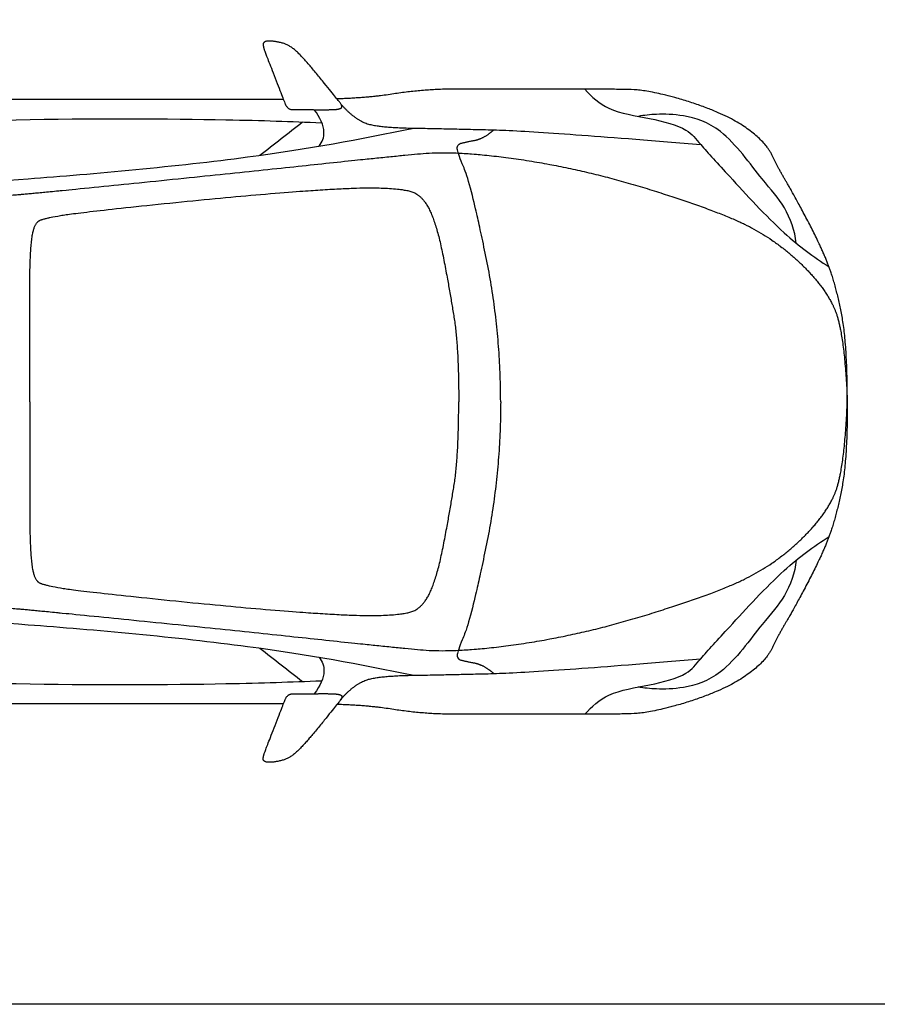
# Model space of a CAD drawing. Units: metres. Extents: x 0 to 9.44, y -0.66 to 6.08.
# Drawn here: x 3.19 to 5.89, y 0 to 3.1 of the extents above; entities that cross this region are included whole.
import ezdxf

# ---------------------------------------------------------------- set-up
doc = ezdxf.new("R2010")
doc.units = ezdxf.units.M
for name, color, linetype, true_color in [('AG-DETAILS', 7, 'Continuous', 0x66ffff), ('AG-TRANSPORT', 7, 'Continuous', 0x66ccff), ('X-VPRT', 6, 'Continuous', 0xff00ff)]:
    doc.layers.add(name, color=color, linetype=linetype, true_color=true_color)

msp = doc.modelspace()

# ---------------------------------------------------------------- linework, layer by layer
at = {"layer": 'AG-DETAILS'}
for points in [[(5.638, 2.3962), (5.6338, 2.435), (5.6051, 2.5154), (5.5282, 2.5951), (5.4114, 2.7616), (5.2875, 2.8014), (5.1986, 2.8037), (5.1594, 2.7991), (5.1406, 2.7957)], [(5.638, 1.3985), (5.6338, 1.3597), (5.6051, 1.2793), (5.5282, 1.1996), (5.4114, 1.0332), (5.2875, 0.9934), (5.1986, 0.9911), (5.1594, 0.9957), (5.1406, 0.9991)]]:
    msp.add_open_spline(points, degree=3, knots=[0, 0, 0, 0, 0.619751, 1.237636, 2.045331, 2.690005, 3.21948, 3.653154, 3.653154, 3.653154, 3.653154], dxfattribs=at)
for points in [[(3.2239, 1.8974), (3.2239, 2.2046), (3.2239, 2.3491), (3.2352, 2.4596), (3.2761, 2.477), (3.398, 2.4953), (3.8959, 2.5467), (4.2397, 2.5719), (4.3833, 2.5693), (4.4573, 2.5519), (4.5061, 2.4553), (4.547, 2.2455), (4.5748, 2.0662), (4.5748, 1.8974)], [(3.2239, 1.8974), (3.2239, 1.5902), (3.2239, 1.4457), (3.2352, 1.3351), (3.2761, 1.3177), (3.398, 1.2994), (3.8959, 1.2481), (4.2397, 1.2228), (4.3833, 1.2254), (4.4573, 1.2429), (4.5061, 1.3395), (4.547, 1.5493), (4.5748, 1.7286), (4.5748, 1.8974)]]:
    msp.add_open_spline(points, degree=2, dxfattribs=at)
at = {"layer": 'AG-TRANSPORT'}
for points, degree in [([(4.095, 2.8169), (4.0706, 2.8169), (4.035, 2.8169), (4.02, 2.8558), (3.9742, 2.9742), (3.9589, 3.0121), (3.9589, 3.0328), (3.9968, 3.0328), (4.0459, 3.0192), (4.0998, 2.9641), (4.1826, 2.8615), (4.2089, 2.8289), (4.2033, 2.8184), (4.1623, 2.8164), (4.1193, 2.8169), (4.095, 2.8169)], 2), ([(4.2024, 2.836), (4.2509, 2.7799), (4.3423, 2.7599), (4.526, 2.7574), (4.8309, 2.7495), (5.3371, 2.707)], 2), ([(3.9487, 2.6732), (3.9934, 2.7082), (4.0381, 2.7432), (4.0828, 2.7782)], 3), ([(4.707, 1.8974), (4.707, 2.1264), (4.6158, 2.5739), (4.5694, 2.6868), (4.5706, 2.7071), (4.5904, 2.7138), (4.6541, 2.7253), (4.685, 2.7533)], 2), ([(0.7878, 1.8974), (0.7878, 2.0724), (0.8626, 2.3486), (0.9488, 2.427), (1.1359, 2.4574), (1.5929, 2.4957), (1.922, 2.5105), (2.5217, 2.5236), (3.1032, 2.5419), (3.2868, 2.5584), (3.9144, 2.622), (4.3428, 2.668), (4.5708, 2.689), (4.9633, 2.6315), (5.3755, 2.5039), (5.5672, 2.412), (5.7265, 2.2621), (5.79, 2.1179), (5.7988, 1.8974)], 2), ([(0.7878, 1.8974), (0.7878, 1.7223), (0.8626, 1.4461), (0.9488, 1.3678), (1.1359, 1.3373), (1.5929, 1.2991), (1.922, 1.2842), (2.5217, 1.2712), (3.1032, 1.2529), (3.2868, 1.2363), (3.9144, 1.1728), (4.3428, 1.1267), (4.5708, 1.1058), (4.9633, 1.1632), (5.3755, 1.2908), (5.5672, 1.3828), (5.7265, 1.5327), (5.79, 1.6768), (5.7988, 1.8974)], 2), ([(4.707, 1.8974), (4.707, 1.6684), (4.6158, 1.2209), (4.5694, 1.108), (4.5706, 1.0876), (4.5904, 1.081), (4.6541, 1.0694), (4.685, 1.0415)], 2), ([(3.9487, 1.1215), (3.9934, 1.0866), (4.0381, 1.0516), (4.0828, 1.0166)], 3), ([(4.2024, 0.9588), (4.2509, 1.0149), (4.3423, 1.0348), (4.526, 1.0374), (4.8309, 1.0452), (5.3371, 1.0877)], 2), ([(4.095, 0.9779), (4.0706, 0.9779), (4.035, 0.9779), (4.02, 0.9389), (3.9742, 0.8205), (3.9589, 0.7827), (3.9589, 0.762), (3.9968, 0.762), (4.0459, 0.7756), (4.0998, 0.8306), (4.1826, 0.9333), (4.2089, 0.9659), (4.2033, 0.9764), (4.1623, 0.9784), (4.1193, 0.9779), (4.095, 0.9779)], 2)]:
    msp.add_open_spline(points, degree=degree, dxfattribs=at)
for points, degree, knots in [([(4.0227, 2.8489), (3.8457, 2.8489), (3.1116, 2.8489), (2.5413, 2.8489), (2.3721, 2.8489), (2.2464, 2.8926), (2.1513, 2.8926), (1.7306, 2.8926), (1.4776, 2.8926), (1.3275, 2.8298), (1.1957, 2.8036), (0.9901, 2.7453), (0.8801, 2.5636), (0.806, 2.3336), (0.762, 2.0533), (0.762, 1.8974)], 2, [9.823778, 9.823778, 9.823778, 10.502068, 11.309919, 12.11777, 12.925622, 13.733473, 14.541324, 15.349176, 16.157027, 16.964878, 17.77273, 18.580581, 19.388432, 20.196284, 21.004135, 21.004135, 21.004135]), ([(5.7988, 1.8974), (5.7988, 2.0783), (5.7649, 2.2569), (5.7186, 2.3831), (5.6256, 2.5585), (5.5822, 2.6306), (5.541, 2.7171), (5.4119, 2.8064), (5.1797, 2.8795), (5.0354, 2.8814), (4.6507, 2.8814), (4.4625, 2.8814), (4.2927, 2.8542), (4.1914, 2.8506)], 2, [0, 0, 0, 0.807851, 1.615703, 2.423554, 3.231405, 4.039257, 4.847108, 5.654959, 6.462811, 7.270662, 8.078513, 8.886365, 9.429232, 9.429232, 9.429232]), ([(4.9717, 2.8812), (4.9935, 2.8573), (5.0446, 2.8101), (5.1743, 2.7919), (5.2952, 2.7604), (5.3379, 2.7037), (5.4322, 2.6025), (5.5963, 2.4218), (5.6918, 2.3545), (5.7412, 2.3217)], 3, [0, 0, 0, 0, 0.564411, 1.222908, 1.850267, 2.311985, 2.980071, 3.878475, 4.642655, 4.642655, 4.642655, 4.642655]), ([(4.1351, 2.702), (4.1451, 2.7166), (4.1584, 2.7445), (4.1389, 2.7934), (4.1197, 2.8168)], 3, [0, 0, 0, 0, 0.3804176, 0.8437947, 0.8437947, 0.8437947, 0.8437947]), ([(1.387, 2.5575), (1.4274, 2.5865), (1.517, 2.6449), (1.968, 2.7111), (2.5248, 2.7575), (3.1592, 2.7917), (3.8374, 2.7874), (4.0431, 2.7798), (4.1438, 2.7758)], 3, [0, 0, 0, 0, 0.700059, 1.808328, 3.2464, 4.728326, 6.200698, 7.196675, 7.196675, 7.196675, 7.196675]), ([(0.8847, 2.5576), (1.1012, 2.557), (1.5022, 2.5578), (2.7289, 2.5707), (3.1993, 2.5945), (3.925, 2.6599), (4.2598, 2.7232), (4.4334, 2.7587)], 3, [0, 0, 0, 0, 1.459943, 3.459152, 4.707155, 6.208292, 7.529055, 7.529055, 7.529055, 7.529055]), ([(4.0227, 0.9459), (3.8457, 0.9459), (3.1116, 0.9459), (2.5413, 0.9459), (2.3721, 0.9459), (2.2464, 0.9022), (2.1513, 0.9022), (1.7306, 0.9022), (1.4776, 0.9022), (1.3275, 0.965), (1.1957, 0.9912), (0.9901, 1.0494), (0.8801, 1.2312), (0.806, 1.4612), (0.762, 1.7415), (0.762, 1.8974)], 2, [9.823778, 9.823778, 9.823778, 10.502068, 11.309919, 12.11777, 12.925622, 13.733473, 14.541324, 15.349176, 16.157027, 16.964878, 17.77273, 18.580581, 19.388432, 20.196284, 21.004135, 21.004135, 21.004135]), ([(5.7988, 1.8974), (5.7988, 1.7165), (5.7649, 1.5379), (5.7186, 1.4116), (5.6256, 1.2363), (5.5822, 1.1641), (5.541, 1.0776), (5.4119, 0.9883), (5.1797, 0.9152), (5.0354, 0.9134), (4.6507, 0.9134), (4.4625, 0.9134), (4.2927, 0.9406), (4.1914, 0.9442)], 2, [0, 0, 0, 0.807851, 1.615703, 2.423554, 3.231405, 4.039257, 4.847108, 5.654959, 6.462811, 7.270662, 8.078513, 8.886365, 9.429232, 9.429232, 9.429232]), ([(4.9717, 0.9135), (4.9935, 0.9374), (5.0446, 0.9847), (5.1743, 1.0029), (5.2952, 1.0343), (5.3379, 1.0911), (5.4322, 1.1923), (5.5963, 1.373), (5.6918, 1.4402), (5.7412, 1.4731)], 3, [0, 0, 0, 0, 0.564411, 1.222908, 1.850267, 2.311985, 2.980071, 3.878475, 4.642655, 4.642655, 4.642655, 4.642655]), ([(0.8847, 1.2371), (1.1012, 1.2377), (1.5022, 1.2369), (2.7289, 1.224), (3.1993, 1.2003), (3.925, 1.1348), (4.2598, 1.0716), (4.4334, 1.0361)], 3, [0, 0, 0, 0, 1.459943, 3.459152, 4.707155, 6.208292, 7.529055, 7.529055, 7.529055, 7.529055]), ([(1.387, 1.2373), (1.4274, 1.2082), (1.517, 1.1498), (1.968, 1.0836), (2.5248, 1.0373), (3.1592, 1.0031), (3.8374, 1.0073), (4.0431, 1.0149), (4.1438, 1.019)], 3, [0, 0, 0, 0, 0.700059, 1.808328, 3.2464, 4.728326, 6.200698, 7.196675, 7.196675, 7.196675, 7.196675]), ([(4.1351, 1.0927), (4.1451, 1.0781), (4.1584, 1.0502), (4.1389, 1.0014), (4.1197, 0.978)], 3, [0, 0, 0, 0, 0.3804176, 0.8437947, 0.8437947, 0.8437947, 0.8437947])]:
    msp.add_open_spline(points, degree=degree, knots=knots, dxfattribs=at)
at = {"layer": 'X-VPRT'}
msp.add_lwpolyline([(0, 6.0808), (9.4412, 6.0808), (9.4412, 0), (0, 0)], close=True, dxfattribs=at)

doc.saveas('drawing.dxf')
